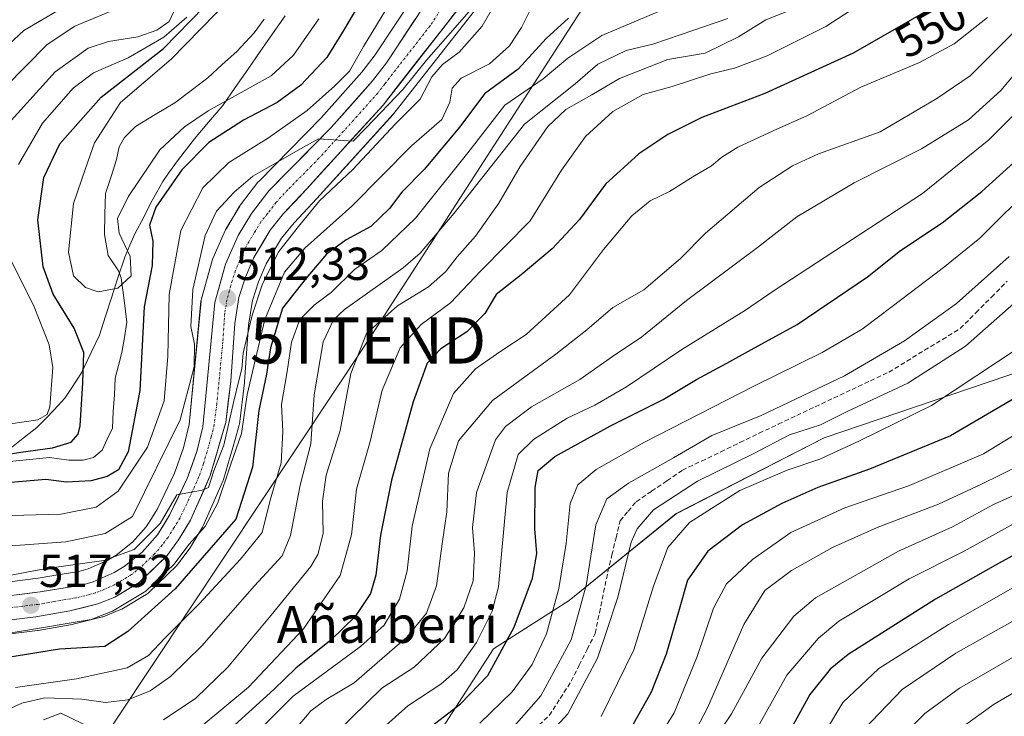
# Model space of a CAD drawing. Units: metres. Extents: x 589846 to 593268, y 4770665 to 4773024.
# Drawn here: x 592469 to 592682, y 4772732 to 4772883 of the extents above; entities that cross this region are included whole.
import ezdxf
from ezdxf.enums import TextEntityAlignment as Align

# ---------------------------------------------------------------- set-up
doc = ezdxf.new("R2010")
doc.units = ezdxf.units.M
doc.header["$MEASUREMENT"] = 0
doc.linetypes.add('TRAZO_Y_PUNTO', pattern=[1, 0.5, -0.25, 0, -0.25])
doc.linetypes.add('TRAZOSX2', pattern=[1.5, 1, -0.5])
doc.layers.get('0').update_dxf_attribs({"lineweight": 5})
for name, color, linetype, lineweight in [('Arbolado forestal CxS', 92, 'Continuous', 0), ('Carretera de calzada única', 19, 'Continuous', 13), ('Carretera de calzada única Cxs', 19, 'Continuous', 13), ('Carretera de calzada única eje', 19, 'TRAZO_Y_PUNTO', 0), ('Carátula', 7, 'Continuous', 5), ('Corriente artificial lineal', 5, 'TRAZOSX2', 13), ('Corriente natural lineal', 142, 'Continuous', 13), ('Curva de nivel maestra', 36, 'Continuous', 30), ('Curva de nivel normal', 36, 'Continuous', 0), ('Municipio', 9, 'Continuous', 13), ('Municipio CxS', 142, 'Continuous', 0), ('Núcleo urbano CxS', 19, 'Continuous', 0), ('Punto de cota en terreno', 7, 'Continuous', 0), ('Rótulo de curva de nivel directora', 19, 'Continuous', 0), ('Rótulo de punto de cota en terreno', 19, 'Continuous', 0), ('Tendido', 6, 'Continuous', 0), ('Texto cartográfico', 19, 'Continuous', 0), ('Torre de tendido puntual', 7, 'Continuous', 0)]:
    doc.layers.add(name, color=color, linetype=linetype, lineweight=lineweight)
doc.styles.add('Arial', font='txt', dxfattribs={"height": 0.2})

# ---------------------------------------------------------------- blocks, each defined once
blk = doc.blocks.new('*U152')
at = {"layer": 'Arbolado forestal CxS', "color": 92, "linetype": 'Continuous', "lineweight": 0}
blk.add_polyline3d([(592539.0145, 4772565.7859, 589.7761), (592529.2377, 4772612.6415, 587.8869), (592522.4101, 4772671.9007, 591.121), (592549.6451, 4772712.7907, 584.7153), (592571.2911, 4772746.2293, 576.6519), (592587.6383, 4772756.6931, 584.9967), (592610.8281, 4772775.5415, 596.0289), (592642.9691, 4772792.0087, 595.526), (592686.5929, 4772806.7751, 600.4351), (592724.9877, 4772829.0745, 611.8198), (592727.0527, 4772866.8551, 595.2189), (592753.6929, 4772901.9707, 594.3505), (592803.3397, 4772931.0325, 587.3056), (592822.6897, 4772941.5595, 590.6802), (592873.1695, 4772969.0221, 601.9124)], dxfattribs=at)
blk = doc.blocks.new('*U155')
at = {"layer": 'Núcleo urbano CxS', "color": 19, "linetype": 'Continuous', "lineweight": 0}
for points in [[(592457.8676, 4772759.7157, 517.641), (592472.5797, 4772761.5497, 517.3921), (592475.5407, 4772762.0393, 517.2935), (592481.4203, 4772763.0117, 516.8987), (592483.4725, 4772763.5993, 516.7299), (592487.6951, 4772765.4433, 516.4392), (592489.5197, 4772766.533, 516.4635), (592493.0675, 4772769.3549, 516.0453), (592496.0411, 4772772.7137, 515.6379), (592497.1397, 4772774.4999, 515.5933), (592498.442, 4772776.6169, 515.6711), (592502.1371, 4772784.3452, 514.7281), (592504.1021, 4772789.8417, 514.1947), (592505.3245, 4772794.8708, 513.6893), (592507.8939, 4772821.5577, 512.8553), (592507.9257, 4772821.7911, 512.8408), (592507.9893, 4772822.0724, 512.8221), (592510.3093, 4772830.4323, 512.1818), (592510.3811, 4772830.6562, 512.1625), (592510.4617, 4772830.8556, 512.1443), (592513.2317, 4772837.0455, 511.7558), (592513.3843, 4772837.3412, 511.7335), (592516.2667, 4772842.1521, 511.3785), (592516.4605, 4772842.4371, 511.3664), (592520.2305, 4772847.3471, 511.0337), (592520.312, 4772847.4485, 511.0273), (592520.4725, 4772847.6251, 511.0091), (592533.9287, 4772861.2903, 509.8059), (592542.7561, 4772871.2225, 509.4065), (592545.6641, 4772875.0105, 509.1194), (592553.8641, 4772887.4695, 508.6315)], [(592569.2411, 4772887.2895, 515.7767), (592549.7053, 4772862.2545, 517.8328), (592549.6383, 4772862.1717, 517.8386), (592549.5601, 4772862.0823, 517.8413), (592532.9841, 4772843.8451, 518.6135), (592528.0559, 4772838.5905, 519.0077), (592525.3643, 4772835.2471, 519.2241), (592522.0034, 4772829.6737, 519.9788), (592520.3157, 4772825.7727, 520.1156), (592519.0487, 4772821.7331, 520.1977), (592518.2039, 4772816.3918, 520.8969), (592517.3529, 4772804.0833, 524.1582), (592517.3369, 4772803.9185, 524.2021), (592516.2169, 4772794.9485, 523.4701), (592516.1945, 4772794.7991, 523.4646), (592516.1223, 4772794.4877, 523.4223), (592515.2997, 4772791.6397, 523.0564), (592512.7924, 4772782.9577, 522.9202), (592512.7291, 4772782.7641, 522.9093), (592512.6519, 4772782.5725, 522.885), (592508.3619, 4772772.9125, 525.4357), (592508.2025, 4772772.6035, 525.6316), (592505.5967, 4772768.2969, 525.5602), (592505.4395, 4772768.0627, 525.5637), (592502.9395, 4772764.6927, 525.8398), (592502.8283, 4772764.5517, 525.8497), (592502.6227, 4772764.3305, 525.8449), (592496.5827, 4772758.4505, 526.0207), (592496.4185, 4772758.3019, 526.0146), (592496.0236, 4772758.0218, 525.9541), (592490.7269, 4772754.8719, 524.6403), (592490.3255, 4772754.6753, 524.5402), (592486.6555, 4772753.2053, 523.8041), (592486.5661, 4772753.1711, 523.8079), (592486.2631, 4772753.0785, 523.8039), (592480.1831, 4772751.5685, 524.092), (592479.9757, 4772751.5247, 524.1133), (592472.6104, 4772750.2539, 524.4196), (592472.4641, 4772750.2323, 524.4198), (592453.0814, 4772747.8636, 524.0261)]]:
    blk.add_polyline3d(points, dxfattribs=at)
blk = doc.blocks.new('*U186')
at = {"layer": 'Curva de nivel normal', "color": 36, "linetype": 'Continuous', "lineweight": 0}
blk.add_polyline3d([(592690.06, 4772868, 570), (592678.63, 4772856.57, 570), (592664.24, 4772844.9, 570), (592639.37, 4772828.66, 570), (592632.12, 4772823.9, 570), (592625.92, 4772819.65, 570), (592612.07, 4772811.1, 570), (592600.1, 4772803.02, 570), (592593.22, 4772799.05, 570), (592587.25, 4772796.23, 570), (592579.92, 4772791.58, 570), (592576.64, 4772788.38, 570), (592574.26, 4772780.12, 570), (592572.35, 4772759.71, 570), (592571, 4772754.43, 570), (592567.59, 4772747.6, 570), (592563.4, 4772741.68, 570), (592559.89, 4772738.59, 570), (592552.69, 4772733.9, 570), (592544.07, 4772726.2, 570)], dxfattribs=at)
blk = doc.blocks.new('*U187')
at = {"layer": 'Curva de nivel normal', "color": 36, "linetype": 'Continuous', "lineweight": 0}
blk.add_polyline3d([(592683.06, 4772831.29, 585), (592671.63, 4772821.08, 585), (592660.36, 4772812.97, 585), (592647.31, 4772805.43, 585), (592629.28, 4772796.8, 585), (592618.56, 4772792.5, 585), (592610.28, 4772787.66, 585), (592600.5, 4772782.14, 585), (592595.84, 4772778.72, 585), (592593.43, 4772773.1, 585), (592591.38, 4772759.94, 585), (592588.11, 4772748.17, 585), (592581.56, 4772736.03, 585), (592573.68, 4772727.12, 585)], dxfattribs=at)
blk = doc.blocks.new('*U195')
at = {"layer": 'Curva de nivel normal', "color": 36, "linetype": 'Continuous', "lineweight": 0}
blk.add_polyline3d([(592687.14, 4772823.84, 590), (592673.56, 4772811.84, 590), (592661.07, 4772803.85, 590), (592647.94, 4772797.69, 590), (592642.17, 4772794.79, 590), (592635.4, 4772792.59, 590), (592627.67, 4772788.55, 590), (592615.48, 4772782.55, 590), (592605.97, 4772776.4, 590), (592602.38, 4772772.23, 590), (592601.14, 4772769.34, 590), (592598.21, 4772757.42, 590), (592595.68, 4772749.77, 590), (592593.81, 4772744.25, 590), (592587.4, 4772732.16, 590), (592577.34, 4772721.24, 590)], dxfattribs=at)
blk = doc.blocks.new('*U197')
at = {"layer": 'Curva de nivel normal', "color": 36, "linetype": 'Continuous', "lineweight": 0}
blk.add_polyline3d([(592678.33, 4772883.07, 555), (592671.07, 4772877.37, 555), (592663.57, 4772873.33, 555), (592650.86, 4772867.96, 555), (592639.33, 4772861.8, 555), (592631.89, 4772858.49, 555), (592624.24, 4772854.94, 555), (592620.76, 4772852.83, 555), (592618.55, 4772850.9, 555), (592614.5, 4772848.57, 555), (592609.39, 4772845.35, 555), (592605.21, 4772843.37, 555), (592601.25, 4772840.07, 555), (592595.11, 4772832.76, 555), (592587.75, 4772822.98, 555), (592578.39, 4772814.34, 555), (592572.65, 4772810.6, 555), (592567.37, 4772806.94, 555), (592562.61, 4772801.58, 555), (592557.5, 4772789.58, 555), (592553.64, 4772772.86, 555), (592552.6, 4772763.13, 555), (592550.94, 4772757.04, 555), (592547.56, 4772751.35, 555), (592542.46, 4772746.77, 555), (592527.83, 4772735.98, 555), (592521.09, 4772729.17, 555)], dxfattribs=at)
blk = doc.blocks.new('*U208')
at = {"layer": 'Curva de nivel normal', "color": 36, "linetype": 'Continuous', "lineweight": 0}
blk.add_polyline3d([(592688.56, 4772847.12, 580), (592676.67, 4772835.26, 580), (592669.06, 4772829.09, 580), (592657.68, 4772820.42, 580), (592651.2, 4772815.54, 580), (592642.48, 4772810.47, 580), (592627.69, 4772803.18, 580), (592603.86, 4772790.93, 580), (592593.53, 4772785.12, 580), (592589.53, 4772781.76, 580), (592587.92, 4772777.72, 580), (592587.03, 4772769.08, 580), (592585.45, 4772759.29, 580), (592582.78, 4772749.49, 580), (592579.64, 4772742.86, 580), (592575.3, 4772736.91, 580), (592568.31, 4772730.11, 580)], dxfattribs=at)
blk = doc.blocks.new('*U218')
at = {"layer": 'Curva de nivel normal', "color": 36, "linetype": 'Continuous', "lineweight": 0}
blk.add_polyline3d([(592528.56, 4772729.13, 560), (592531.66, 4772732.8, 560), (592535, 4772735.24, 560), (592541.1, 4772738.91, 560), (592546.08, 4772743.24, 560), (592552.52, 4772748.76, 560), (592556.74, 4772753.96, 560), (592558.89, 4772759.93, 560), (592560.16, 4772769.01, 560), (592561.15, 4772775.97, 560), (592561.52, 4772784.3, 560), (592563.71, 4772791.33, 560), (592571.06, 4772800.04, 560), (592584.76, 4772810.12, 560), (592591.51, 4772815.35, 560), (592597.12, 4772820.25, 560), (592603.85, 4772824.06, 560), (592611.81, 4772830.85, 560), (592617.19, 4772836.33, 560), (592628.83, 4772846.19, 560), (592636.07, 4772850.91, 560), (592641.74, 4772853.54, 560), (592655.07, 4772858.3, 560), (592667.38, 4772865.49, 560), (592674.54, 4772870.4, 560), (592683.76, 4772879.63, 560)], dxfattribs=at)
blk = doc.blocks.new('*U224')
at = {"layer": 'Curva de nivel normal', "color": 36, "linetype": 'Continuous', "lineweight": 0}
blk.add_polyline3d([(592654.22, 4772888.26, 545), (592643.32, 4772881.12, 545), (592630.55, 4772874.73, 545), (592623.49, 4772872.12, 545), (592618.4, 4772870.84, 545), (592609.98, 4772868.11, 545), (592603.68, 4772866.35, 545), (592597.15, 4772862.67, 545), (592591.23, 4772857.31, 545), (592586.03, 4772850, 545), (592579.22, 4772838.97, 545), (592568.54, 4772828.18, 545), (592561.96, 4772821.22, 545), (592555.63, 4772816.5, 545), (592551.02, 4772811.46, 545), (592547.17, 4772802.29, 545), (592544.57, 4772791.19, 545), (592541.62, 4772780.84, 545), (592540.47, 4772770.96, 545), (592538.05, 4772762.17, 545), (592530.13, 4772750.58, 545), (592518.21, 4772737.91, 545), (592507.9, 4772729.41, 545)], dxfattribs=at)
blk = doc.blocks.new('*U230')
at = {"layer": 'Curva de nivel normal', "color": 36, "linetype": 'Continuous', "lineweight": 0}
blk.add_polyline3d([(592687.68, 4772874.9, 565), (592681.19, 4772867.23, 565), (592674.23, 4772860.9, 565), (592664.03, 4772854.63, 565), (592649.47, 4772847.23, 565), (592637.02, 4772839.9, 565), (592628.47, 4772833.22, 565), (592613.07, 4772821.72, 565), (592603.4, 4772813.83, 565), (592597.07, 4772809.62, 565), (592590.02, 4772804.58, 565), (592579.54, 4772798.68, 565), (592573.86, 4772794.4, 565), (592571.69, 4772791.52, 565), (592567.62, 4772780.12, 565), (592566.73, 4772772.57, 565), (592567.14, 4772766.95, 565), (592566.9, 4772761, 565), (592564.83, 4772755.16, 565), (592560.65, 4772748.47, 565), (592554.08, 4772742.24, 565), (592547.07, 4772737.72, 565), (592533.85, 4772724.82, 565)], dxfattribs=at)
blk = doc.blocks.new('*U238')
at = {"layer": 'Curva de nivel maestra', "color": 36, "linetype": 'Continuous', "lineweight": 30}
blk.add_polyline3d([(592667.99, 4772886.11, 550), (592649.22, 4772875.37, 550), (592630.07, 4772866.6, 550), (592616.4, 4772861.36, 550), (592609.07, 4772857.71, 550), (592602.74, 4772853.52, 550), (592595.56, 4772846.94, 550), (592589.9, 4772839.28, 550), (592584.01, 4772832.9, 550), (592577.26, 4772827.28, 550), (592571.87, 4772823.04, 550), (592569.42, 4772818.93, 550), (592565.53, 4772814.91, 550), (592559.88, 4772811.26, 550), (592556.88, 4772808.13, 550), (592553.85, 4772799.81, 550), (592549.18, 4772782.8, 550), (592546.79, 4772770.91, 550), (592545.78, 4772762.24, 550), (592544.62, 4772758.24, 550), (592541.33, 4772753.22, 550), (592536.13, 4772748.2, 550), (592528.46, 4772742.06, 550), (592523.64, 4772737.46, 550), (592514.38, 4772728.95, 550)], dxfattribs=at)
blk = doc.blocks.new('*U245')
at = {"layer": 'Curva de nivel maestra', "color": 36, "linetype": 'Continuous', "lineweight": 30}
blk.add_polyline3d([(592549.4, 4772723, 575), (592564.1, 4772734.32, 575), (592570.07, 4772740.49, 575), (592575.76, 4772750.91, 575), (592579.7, 4772761.58, 575), (592580.64, 4772766.91, 575), (592580.26, 4772772.24, 575), (592580.3, 4772781.24, 575), (592580.97, 4772784.91, 575), (592584.57, 4772787.93, 575), (592596.62, 4772794.57, 575), (592608.07, 4772800.26, 575), (592615.3, 4772804.62, 575), (592621.86, 4772808.12, 575), (592627.21, 4772811.13, 575), (592637.1, 4772816.5, 575), (592652.3, 4772826.83, 575), (592659.51, 4772832.56, 575), (592668.51, 4772838.55, 575), (592677.09, 4772845.39, 575), (592686.37, 4772853.75, 575)], dxfattribs=at)
blk = doc.blocks.new('5PATER')
at = {"layer": 'Carátula', "linetype": 'Continuous', "lineweight": 5}
h = blk.add_hatch(color=250, dxfattribs=at)
edge = h.paths.add_edge_path()
edge.add_ellipse((0, 0.01), major_axis=(-1.33, -1.34), ratio=0.999422, start_angle=0, end_angle=360)
blk = doc.blocks.new('5TTEND')
blk.add_text('5TTEND', height=10).set_placement((0, 0), align=Align.MIDDLE_CENTER)

msp = doc.modelspace()

# ---------------------------------------------------------------- linework, layer by layer
at = {"layer": 'Arbolado forestal CxS', "color": 92, "linetype": 'Continuous', "lineweight": 0}
for points in [[(592822.69, 4772941.56, 590.68), (592803.34, 4772931.03, 587.31), (592753.69, 4772901.97, 594.35), (592727.05, 4772866.86, 595.22), (592724.99, 4772829.07, 611.82), (592686.59, 4772806.78, 600.44), (592642.97, 4772792.01, 595.53), (592610.83, 4772775.54, 596.03), (592587.64, 4772756.69, 585), (592571.29, 4772746.23, 576.65), (592549.65, 4772712.79, 584.72), (592522.41, 4772671.9, 591.12), (592529.24, 4772612.64, 587.89), (592539.01, 4772565.79, 589.78), (592544.23, 4772524.57, 570.89), (592541.09, 4772483, 577.14)], [(592822.69, 4772941.56, 590.68), (592803.34, 4772931.03, 587.31), (592753.69, 4772901.97, 594.35), (592727.05, 4772866.86, 595.22), (592724.99, 4772829.07, 611.82), (592686.59, 4772806.78, 600.44), (592642.97, 4772792.01, 595.53), (592610.83, 4772775.54, 596.03), (592587.64, 4772756.69, 585), (592571.29, 4772746.23, 576.65), (592549.65, 4772712.79, 584.72), (592522.41, 4772671.9, 591.12), (592529.24, 4772612.64, 587.89), (592539.01, 4772565.79, 589.78), (592544.23, 4772524.57, 570.89), (592541.09, 4772483, 577.14)], [(592453.08, 4772747.86, 524.03), (592472.46, 4772750.23, 524.42), (592472.61, 4772750.25, 524.42), (592479.98, 4772751.52, 524.11), (592480.18, 4772751.57, 524.09), (592486.26, 4772753.08, 523.8), (592486.57, 4772753.17, 523.81), (592486.66, 4772753.21, 523.8), (592490.33, 4772754.68, 524.54), (592490.73, 4772754.87, 524.64), (592496.02, 4772758.02, 525.95), (592496.42, 4772758.3, 526.01), (592496.58, 4772758.45, 526.02), (592502.62, 4772764.33, 525.84), (592502.83, 4772764.55, 525.85), (592502.94, 4772764.69, 525.84), (592505.44, 4772768.06, 525.56), (592505.6, 4772768.3, 525.56), (592508.2, 4772772.6, 525.63), (592508.36, 4772772.91, 525.44), (592512.65, 4772782.57, 522.89), (592512.73, 4772782.76, 522.91), (592512.79, 4772782.96, 522.92), (592515.3, 4772791.64, 523.06), (592516.12, 4772794.49, 523.42), (592516.19, 4772794.8, 523.46), (592516.22, 4772794.95, 523.47), (592517.34, 4772803.92, 524.2), (592517.35, 4772804.08, 524.16), (592518.2, 4772816.39, 520.9), (592519.05, 4772821.73, 520.2), (592520.32, 4772825.77, 520.12), (592522, 4772829.67, 519.98), (592525.36, 4772835.25, 519.22), (592528.06, 4772838.59, 519.01), (592532.98, 4772843.85, 518.61), (592549.56, 4772862.08, 517.84), (592549.64, 4772862.17, 517.84), (592549.71, 4772862.25, 517.83), (592569.24, 4772887.29, 515.78)], [(592569.24, 4772887.29, 515.78), (592549.71, 4772862.25, 517.83), (592549.64, 4772862.17, 517.84), (592549.56, 4772862.08, 517.84), (592532.98, 4772843.85, 518.61), (592528.06, 4772838.59, 519.01), (592525.36, 4772835.25, 519.22), (592522, 4772829.67, 519.98), (592520.32, 4772825.77, 520.12), (592519.05, 4772821.73, 520.2), (592518.2, 4772816.39, 520.9), (592517.35, 4772804.08, 524.16), (592517.34, 4772803.92, 524.2), (592516.22, 4772794.95, 523.47), (592516.19, 4772794.8, 523.46), (592516.12, 4772794.49, 523.42), (592515.3, 4772791.64, 523.06), (592512.79, 4772782.96, 522.92), (592512.73, 4772782.76, 522.91), (592512.65, 4772782.57, 522.89), (592508.36, 4772772.91, 525.44), (592508.2, 4772772.6, 525.63), (592505.6, 4772768.3, 525.56), (592505.44, 4772768.06, 525.56), (592502.94, 4772764.69, 525.84), (592502.83, 4772764.55, 525.85), (592502.62, 4772764.33, 525.84), (592496.58, 4772758.45, 526.02), (592496.42, 4772758.3, 526.01), (592496.02, 4772758.02, 525.95), (592490.73, 4772754.87, 524.64), (592490.33, 4772754.68, 524.54), (592486.66, 4772753.21, 523.8), (592486.57, 4772753.17, 523.81), (592486.26, 4772753.08, 523.8), (592480.18, 4772751.57, 524.09), (592479.98, 4772751.52, 524.11), (592472.61, 4772750.25, 524.42), (592472.46, 4772750.23, 524.42), (592453.08, 4772747.86, 524.03)], [(592553.86, 4772887.47, 508.63), (592545.66, 4772875.01, 509.12), (592542.76, 4772871.22, 509.41), (592533.93, 4772861.29, 509.81), (592520.47, 4772847.63, 511.01), (592520.31, 4772847.45, 511.03), (592520.23, 4772847.35, 511.03), (592516.46, 4772842.44, 511.37), (592516.27, 4772842.15, 511.38), (592513.38, 4772837.34, 511.73), (592513.23, 4772837.05, 511.76), (592510.46, 4772830.86, 512.14), (592510.38, 4772830.66, 512.16), (592510.31, 4772830.43, 512.18), (592507.99, 4772822.07, 512.82), (592507.93, 4772821.79, 512.84), (592507.89, 4772821.56, 512.86), (592505.32, 4772794.87, 513.69), (592504.1, 4772789.84, 514.19), (592502.14, 4772784.35, 514.73), (592498.44, 4772776.62, 515.67), (592497.14, 4772774.5, 515.59), (592496.04, 4772772.71, 515.64), (592493.07, 4772769.35, 516.05), (592489.52, 4772766.53, 516.46), (592487.7, 4772765.44, 516.44), (592483.47, 4772763.6, 516.73), (592481.42, 4772763.01, 516.9), (592475.54, 4772762.04, 517.29), (592472.58, 4772761.55, 517.39), (592457.87, 4772759.72, 517.64)], [(592553.86, 4772887.47, 508.63), (592545.66, 4772875.01, 509.12), (592542.76, 4772871.22, 509.41), (592533.93, 4772861.29, 509.81), (592520.47, 4772847.63, 511.01), (592520.31, 4772847.45, 511.03), (592520.23, 4772847.35, 511.03), (592516.46, 4772842.44, 511.37), (592516.27, 4772842.15, 511.38), (592513.38, 4772837.34, 511.73), (592513.23, 4772837.05, 511.76), (592510.46, 4772830.86, 512.14), (592510.38, 4772830.66, 512.16), (592510.31, 4772830.43, 512.18), (592507.99, 4772822.07, 512.82), (592507.93, 4772821.79, 512.84), (592507.89, 4772821.56, 512.86), (592505.32, 4772794.87, 513.69), (592504.1, 4772789.84, 514.19), (592502.14, 4772784.35, 514.73), (592498.44, 4772776.62, 515.67), (592497.14, 4772774.5, 515.59), (592496.04, 4772772.71, 515.64), (592493.07, 4772769.35, 516.05), (592489.52, 4772766.53, 516.46), (592487.7, 4772765.44, 516.44), (592483.47, 4772763.6, 516.73), (592481.42, 4772763.01, 516.9), (592475.54, 4772762.04, 517.29), (592472.58, 4772761.55, 517.39), (592457.87, 4772759.72, 517.64)], [(592686.59, 4772806.78, 600.44), (592642.97, 4772792.01, 595.53), (592610.83, 4772775.54, 596.03), (592587.64, 4772756.69, 585), (592571.29, 4772746.23, 576.65), (592549.65, 4772712.79, 584.72)]]:
    msp.add_polyline3d(points, dxfattribs=at)
at = {"layer": 'Carretera de calzada única', "color": 19, "linetype": 'Continuous', "lineweight": 13}
for points in [[(592448.37, 4772750.31), (592472.1, 4772753.21), (592479.46, 4772754.48), (592485.54, 4772755.99), (592489.21, 4772757.46), (592494.49, 4772760.6), (592500.53, 4772766.48), (592503.03, 4772769.85), (592505.62, 4772774.13), (592509.91, 4772783.79), (592513.24, 4772795.32), (592514.36, 4772804.29), (592515.22, 4772816.73), (592516.12, 4772822.42), (592517.5, 4772826.82), (592519.33, 4772831.05), (592522.9, 4772836.97), (592525.79, 4772840.56), (592530.78, 4772845.88), (592547.34, 4772864.1), (592566.95, 4772889.23)], [(592556.37, 4772885.82), (592548.11, 4772873.27), (592545.07, 4772869.31), (592536.12, 4772859.24), (592522.61, 4772845.52), (592518.84, 4772840.61), (592515.97, 4772835.82), (592513.2, 4772829.63), (592510.88, 4772821.27), (592508.29, 4772794.37), (592506.98, 4772788.98), (592504.91, 4772783.19), (592501.08, 4772775.18), (592498.46, 4772770.92), (592495.14, 4772767.17), (592491.23, 4772764.06), (592489.07, 4772762.77), (592484.49, 4772760.77), (592482.08, 4772760.08), (592473.01, 4772758.58), (592458.17, 4772756.73)]]:
    msp.add_lwpolyline(points, dxfattribs=at)
at = {"layer": 'Carretera de calzada única Cxs', "color": 19, "linetype": 'Continuous', "lineweight": 13}
for points in [[(592564.15, 4772885.64, 509.07), (592561.35, 4772882.05, 509.01), (592558.55, 4772878.46, 509.45), (592555.74, 4772874.87, 509.62), (592552.94, 4772871.28, 510.03), (592550.14, 4772867.69, 509.76), (592547.34, 4772864.1, 510.01), (592544.03, 4772860.46, 510.54), (592540.72, 4772856.81, 510.58), (592537.4, 4772853.17, 510.76), (592534.09, 4772849.52, 511.49), (592530.78, 4772845.88, 511.01), (592528.29, 4772843.22, 511.23), (592525.79, 4772840.56, 510.97), (592522.9, 4772836.97, 511.71), (592521.12, 4772834.01, 511.28), (592519.33, 4772831.05, 511.99), (592517.5, 4772826.82, 512.31), (592516.12, 4772822.42, 512.13), (592515.67, 4772819.58, 512.41), (592515.22, 4772816.73, 512.74), (592514.93, 4772812.58, 513.26), (592514.65, 4772808.44, 513.85), (592514.36, 4772804.29, 514.26), (592513.8, 4772799.81, 515.43), (592513.24, 4772795.32, 515.71), (592512.13, 4772791.48, 515.13), (592511.02, 4772787.63, 514.82), (592509.91, 4772783.79, 515.76), (592508.48, 4772780.57, 516.41), (592507.05, 4772777.35, 516.03), (592505.62, 4772774.13, 516.03), (592504.33, 4772771.99, 517.02), (592503.03, 4772769.85, 517.27), (592500.53, 4772766.48, 517.06), (592497.51, 4772763.54, 516.91), (592494.49, 4772760.6, 517.42), (592491.85, 4772759.03, 516.82), (592489.21, 4772757.46, 517.48), (592485.54, 4772755.99, 517.49), (592482.5, 4772755.24, 517.55), (592479.46, 4772754.48, 517.55), (592475.78, 4772753.85, 517.51), (592472.1, 4772753.21, 517.85), (592467.35, 4772752.63, 518.35)], [(592468.06, 4772757.96, 517.37), (592473.01, 4772758.58, 517.18), (592477.55, 4772759.33, 516.84), (592482.08, 4772760.08, 516.49), (592484.49, 4772760.77, 516.28), (592489.07, 4772762.77, 515.99), (592491.23, 4772764.06, 515.74), (592495.14, 4772767.17, 515.29), (592496.8, 4772769.05, 515.35), (592498.46, 4772770.92, 514.97), (592499.77, 4772773.05, 514.83), (592501.08, 4772775.18, 514.96), (592503, 4772779.19, 514.55), (592504.91, 4772783.19, 514.1), (592505.95, 4772786.09, 513.91), (592506.98, 4772788.98, 513.64), (592507.64, 4772791.68, 513.07), (592508.29, 4772794.37, 512.72), (592508.72, 4772798.85, 512.22), (592509.15, 4772803.34, 512.08), (592509.59, 4772807.82, 512.14), (592510.02, 4772812.3, 512.18), (592510.45, 4772816.79, 512.31), (592510.88, 4772821.27, 512.28), (592512.04, 4772825.45, 512.28), (592513.2, 4772829.63, 511.93), (592514.59, 4772832.73, 511.67), (592515.97, 4772835.82, 511.49), (592517.41, 4772838.22, 511.35), (592518.84, 4772840.61, 511.13), (592520.73, 4772843.07, 511.01), (592522.61, 4772845.52, 510.81), (592525.99, 4772848.95, 510.35), (592529.37, 4772852.38, 509.75), (592532.74, 4772855.81, 509.27), (592536.12, 4772859.24, 509.19), (592539.1, 4772862.6, 508.81), (592542.09, 4772865.95, 508.47), (592545.07, 4772869.31, 508.51), (592548.11, 4772873.27, 508.91), (592550.18, 4772876.41, 508.55), (592552.24, 4772879.55, 508.53), (592554.31, 4772882.68, 508.2)]]:
    msp.add_polyline3d(points, dxfattribs=at)
at = {"layer": 'Carretera de calzada única eje', "color": 19, "linetype": 'TRAZO_Y_PUNTO', "lineweight": 0}
msp.add_lwpolyline([(592561.66, 4772887.52), (592557.53, 4772881.25), (592547.72, 4772868.68), (592546.2, 4772866.7), (592541.73, 4772861.67), (592533.45, 4772852.56), (592526.7, 4772845.7), (592524.2, 4772843.04), (592522.31, 4772840.58), (592520.87, 4772838.79), (592519.43, 4772836.39), (592517.65, 4772833.43), (592516.26, 4772830.34), (592515.35, 4772828.22), (592514.66, 4772826.02), (592513.5, 4772821.84), (592513.05, 4772819), (592512.62, 4772812.78), (592511.32, 4772799.33), (592510.76, 4772794.84), (592510.11, 4772792.15), (592508.45, 4772786.38), (592507.41, 4772783.49), (592505.26, 4772778.66), (592503.35, 4772774.65), (592502.06, 4772772.51), (592500.74, 4772770.38), (592499.49, 4772768.7), (592497.83, 4772766.82), (592494.81, 4772763.88), (592492.86, 4772762.33), (592491.78, 4772761.68), (592489.14, 4772760.11), (592486.85, 4772759.11), (592485.01, 4772758.38), (592483.81, 4772758.03), (592480.77, 4772757.28), (592476.23, 4772756.53), (592472.56, 4772755.89), (592465.13, 4772754.97)], dxfattribs=at)
at = {"layer": 'Corriente artificial lineal', "color": 5, "linetype": 'TRAZOSX2', "lineweight": 13}
msp.add_polyline3d([(592580.07, 4772728.73, 586.46), (592583.36, 4772731.82, 587.25), (592585.74, 4772735.52, 587.14), (592588.12, 4772739.23, 587.62), (592589.85, 4772742.69, 587.38), (592591.58, 4772746.14, 587.49), (592593.31, 4772749.6, 588.04), (592594.23, 4772754.05, 587.66), (592595.14, 4772758.49, 586.87), (592596.06, 4772762.94, 587.68), (592596.94, 4772766.62, 588.07), (592597.83, 4772770.31, 588.23), (592598.71, 4772774, 588.03), (592600.45, 4772776.06, 587.75), (592602.2, 4772778.12, 587.43), (592605.53, 4772780.4, 587.72), (592608.87, 4772782.67, 587.44), (592612.2, 4772784.95, 587), (592616.36, 4772786.95, 587.41), (592620.52, 4772788.95, 586.93), (592624.68, 4772790.95, 586.7), (592628.84, 4772792.95, 587.09), (592633, 4772794.95, 587.31), (592636.99, 4772796.83, 587.28), (592640.99, 4772798.71, 586.98), (592644.98, 4772800.59, 586.92), (592648.98, 4772802.46, 586.78), (592652.97, 4772804.34, 586.8), (592656.97, 4772806.22, 587.04), (592660.83, 4772808.58, 586.85), (592664.69, 4772810.94, 586.97), (592668.56, 4772813.3, 587.42), (592672.42, 4772815.66, 587.51), (592675.81, 4772819.08, 587.18), (592679.21, 4772822.49, 587.11), (592682.6, 4772825.9, 586.89)], dxfattribs=at)
at = {"layer": 'Corriente natural lineal', "color": 142, "linetype": 'Continuous', "lineweight": 13}
msp.add_polyline3d([(592466.39, 4772786.88, 499.43), (592470.73, 4772787.29, 498.83), (592475.06, 4772787.71, 499.11), (592479.23, 4772787.11, 498.91), (592482.34, 4772787.15, 498.4), (592484.63, 4772787.74, 497.89), (592486.48, 4772789.28, 497.28), (592487.58, 4772791.66, 497.34), (592488.68, 4772794.04, 497.42), (592488.89, 4772797.65, 497.05), (592489.11, 4772801.26, 496.98), (592489.32, 4772804.87, 496.87), (592490.03, 4772807.67, 496.62), (592490.75, 4772810.46, 496.55), (592491.3, 4772813.74, 496.6), (592491.85, 4772817.02, 496.54), (592491.23, 4772821.83, 496.69), (592490.61, 4772826.63, 494.47), (592490.03, 4772828.17, 493.4), (592487.79, 4772831.46, 493.36), (592486.98, 4772836.02, 493.12), (592487.08, 4772840.47, 492.79), (592487.18, 4772844.91, 492.09), (592488.4, 4772848.61, 491.71), (592489.61, 4772852.3, 491.91), (592490.15, 4772855.06, 491.95), (592491.28, 4772857.03, 491.43), (592493.71, 4772859.46, 491.42), (592497.97, 4772862.02, 491.6), (592502.22, 4772864.57, 491.56), (592505.78, 4772867.28, 491.53), (592509.35, 4772869.99, 491.22), (592512.51, 4772872.85, 490.83), (592515.67, 4772875.72, 490.66), (592517.55, 4772877.73, 490.49), (592519.44, 4772879.74, 490.74), (592521.61, 4772882.68, 490.44)], dxfattribs=at)
at = {"layer": 'Curva de nivel maestra', "color": 36, "linetype": 'Continuous', "lineweight": 30}
for points in [[(592544.62, 4772890.23, 500), (592538.8, 4772880.23, 500), (592535.16, 4772874.37, 500), (592529.56, 4772868.42, 500), (592524.4, 4772864.66, 500), (592517.07, 4772860.84, 500), (592509.57, 4772855.96, 500), (592503.74, 4772850.03, 500), (592498.12, 4772841.93, 500), (592496.71, 4772838.07, 500), (592497.43, 4772834.56, 500), (592497.28, 4772829.33, 500), (592495.61, 4772820.34, 500), (592494.65, 4772802.24, 500), (592492.12, 4772788.91, 500), (592490.03, 4772785.01, 500), (592487.58, 4772783.57, 500), (592484.12, 4772782.63, 500), (592478.77, 4772782.37, 500), (592474.26, 4772782.92, 500), (592464.07, 4772782.08, 500)], [(592453.49, 4772786.44, 500), (592468.86, 4772788.87, 500), (592475.73, 4772789.8, 500), (592479.73, 4772791.03, 500), (592481.27, 4772792.74, 500), (592481.71, 4772794.58, 500), (592482.28, 4772803.88, 500), (592482.51, 4772810.47, 500), (592480.42, 4772815.74, 500), (592475.86, 4772823.11, 500), (592473.66, 4772829.01, 500), (592472.52, 4772839.24, 500), (592473.86, 4772848.37, 500), (592477.33, 4772855.72, 500), (592486.28, 4772865.83, 500), (592499.78, 4772876.38, 500), (592508.61, 4772885.4, 500)], [(592587.53, 4772882.95, 525), (592582.72, 4772878.5, 525), (592576.63, 4772871.84, 525), (592569.32, 4772866.49, 525), (592564, 4772859.38, 525), (592556.22, 4772850.13, 525), (592551.44, 4772845.18, 525), (592548.74, 4772841.69, 525), (592544.73, 4772837.79, 525), (592539.38, 4772834.9, 525), (592535.06, 4772831.78, 525), (592530.7, 4772826.57, 525), (592525.54, 4772820.1, 525), (592522.97, 4772811.5, 525), (592522.09, 4772805.76, 525), (592520.39, 4772797.91, 525), (592519.08, 4772785.64, 525), (592515.47, 4772774.34, 525), (592510.12, 4772768.24, 525), (592502.3, 4772759.24, 525), (592492.05, 4772749.99, 525), (592487.07, 4772746.76, 525), (592477.2, 4772746.17, 525), (592460.64, 4772743.5, 525)], [(592823.27, 4772862.49, 625), (592812.7, 4772862.56, 625), (592801.49, 4772861.49, 625), (592790.77, 4772858.74, 625), (592778.62, 4772853.31, 625), (592772.25, 4772848.99, 625), (592768.86, 4772845.61, 625), (592763.96, 4772841.28, 625), (592755.03, 4772831.22, 625), (592747.64, 4772821.57, 625), (592741.03, 4772813.24, 625), (592731.06, 4772799.6, 625), (592720.53, 4772787.58, 625), (592713.52, 4772781.51, 625), (592708.76, 4772778.6, 625), (592690.17, 4772769.95, 625), (592680.08, 4772764.37, 625), (592667.06, 4772757, 625), (592648.17, 4772745.02, 625), (592644.2, 4772741.81, 625), (592639.82, 4772736.34, 625), (592634.56, 4772726.78, 625)], [(592686.38, 4772801.8, 600), (592670.31, 4772792.42, 600), (592652.74, 4772785.2, 600), (592641.57, 4772781.23, 600), (592633.75, 4772777.72, 600), (592625.24, 4772773.15, 600), (592617.69, 4772767.39, 600), (592613.35, 4772761.16, 600), (592611.53, 4772754.76, 600), (592608.7, 4772745.1, 600), (592605.43, 4772736.84, 600), (592601.16, 4772729.24, 600)]]:
    msp.add_polyline3d(points, dxfattribs=at)
at = {"layer": 'Curva de nivel normal', "color": 36, "linetype": 'Continuous', "lineweight": 0}
for points in [[(592572.65, 4772887.88, 515), (592568.8, 4772881.17, 515), (592563.87, 4772875.55, 515), (592560.25, 4772872.9, 515), (592557.94, 4772870.23, 515), (592555.4, 4772865.34, 515), (592550.04, 4772860.01, 515), (592540.77, 4772850.1, 515), (592533.58, 4772843.35, 515), (592529, 4772837.75, 515), (592524.76, 4772832.34, 515), (592521.2, 4772825.32, 515), (592518.95, 4772818.59, 515), (592517.05, 4772810.32, 515), (592516.76, 4772806.9, 515), (592516.13, 4772804.66, 515), (592514.95, 4772799.62, 515), (592512.83, 4772790.41, 515), (592510.69, 4772784.85, 515), (592509.52, 4772781.21, 515), (592508.15, 4772780.6, 515), (592502.68, 4772779.6, 515), (592499.03, 4772773.43, 515), (592493.4, 4772767.76, 515), (592486.83, 4772765.4, 515), (592473.99, 4772763.59, 515), (592465.93, 4772762.1, 515)], [(592460.11, 4772871.57, 520), (592469.48, 4772880.24, 520), (592479.98, 4772886.42, 520)], [(592548.73, 4772886.01, 505), (592543.1, 4772876.79, 505), (592540.1, 4772871.44, 505), (592536.88, 4772868.23, 505), (592530.93, 4772862.9, 505), (592522.5, 4772857, 505), (592513.89, 4772851.64, 505), (592508.3, 4772846.16, 505), (592503.52, 4772836.87, 505), (592500.96, 4772823.03, 505), (592500.73, 4772809.67, 505), (592499.94, 4772799.99, 505), (592496.32, 4772789.98, 505), (592489.95, 4772780.45, 505), (592485.18, 4772776.94, 505), (592477.51, 4772775.42, 505), (592464.07, 4772775.09, 505)], [(592466.75, 4772860.74, 510), (592476.3, 4772871.27, 510), (592483.42, 4772876.39, 510), (592487.88, 4772877.83, 510), (592494.21, 4772878.86, 510), (592498.29, 4772880.31, 510), (592500.96, 4772882.23, 510), (592502.56, 4772885.58, 510)], [(592533.4, 4772882.81, 495), (592527.9, 4772874.87, 495), (592523.07, 4772870.42, 495), (592509.46, 4772862.81, 495), (592504.28, 4772859.38, 495), (592498.98, 4772854.38, 495), (592492.08, 4772844.23, 495), (592489.8, 4772839.53, 495), (592490.16, 4772836.32, 495), (592492.55, 4772831.25, 495), (592492.77, 4772827.09, 495), (592489.85, 4772824.38, 495), (592485.59, 4772823.63, 495), (592482.87, 4772824.52, 495), (592480.24, 4772827.09, 495), (592479.21, 4772832.24, 495), (592480.28, 4772842.73, 495), (592482.88, 4772850.36, 495), (592484.83, 4772855.9, 495), (592490.44, 4772864.62, 495), (592501.45, 4772874.05, 495), (592514.22, 4772887.15, 495)], [(592579.19, 4772884.65, 520), (592577.32, 4772880.92, 520), (592574.74, 4772876.91, 520), (592570.39, 4772873.05, 520), (592564.25, 4772869.92, 520), (592562.29, 4772867.75, 520), (592561.84, 4772864.75, 520), (592560.06, 4772860.99, 520), (592553.49, 4772855.25, 520), (592540.58, 4772842.21, 520), (592530.41, 4772833.11, 520), (592526.01, 4772827.89, 520), (592521.7, 4772817.65, 520), (592517.88, 4772801.34, 520), (592516.68, 4772792.91, 520), (592514.34, 4772786.24, 520), (592511.52, 4772777.87, 520), (592508.78, 4772772.74, 520), (592505.27, 4772768.87, 520), (592502.05, 4772764.58, 520), (592495.94, 4772758.71, 520), (592488.7, 4772754.38, 520), (592484.06, 4772752.63, 520), (592468.99, 4772750.05, 520), (592459.59, 4772748.62, 520)], [(592566.03, 4772884.33, 510), (592556.74, 4772873.81, 510), (592551.68, 4772867.54, 510), (592543.67, 4772859.12, 510), (592540.89, 4772856.23, 510), (592533.38, 4772856.77, 510), (592529.48, 4772854.57, 510), (592523.69, 4772851.31, 510), (592519.14, 4772848.67, 510), (592515.05, 4772845.22, 510), (592511.28, 4772841.13, 510), (592508.78, 4772835.85, 510), (592506.11, 4772824.12, 510), (592505.66, 4772816.08, 510), (592506.45, 4772812.28, 510), (592506.41, 4772807.35, 510), (592503.39, 4772795.87, 510), (592493.07, 4772774.96, 510), (592487.14, 4772771.23, 510), (592478.59, 4772769.43, 510), (592460.77, 4772768.12, 510)], [(592465.38, 4772867.9, 515), (592474.58, 4772877.21, 515), (592480.57, 4772881.21, 515), (592489.44, 4772884.89, 515)], [(592607.74, 4772884.62, 530), (592594.74, 4772879.15, 530), (592587.4, 4772874.27, 530), (592582.06, 4772869.79, 530), (592573.7, 4772864.08, 530), (592565.73, 4772853.74, 530), (592554.4, 4772839.58, 530), (592547.05, 4772832.54, 530), (592541.13, 4772828.45, 530), (592536.2, 4772823.57, 530), (592532.45, 4772820.74, 530), (592529.33, 4772817.59, 530), (592527.5, 4772812.7, 530), (592526.56, 4772806.36, 530), (592525.36, 4772799.2, 530), (592525.64, 4772793.34, 530), (592525.29, 4772786.58, 530), (592522.87, 4772778.46, 530), (592521.13, 4772771.46, 530), (592516.42, 4772765.65, 530), (592507.46, 4772756, 530), (592500.07, 4772748.55, 530), (592496.53, 4772744.84, 530), (592491.9, 4772742.14, 530), (592480.88, 4772739.76, 530), (592467.66, 4772737.9, 530)], [(592499.74, 4772730.86, 540), (592506.74, 4772735.59, 540), (592513.74, 4772742.26, 540), (592523.07, 4772753.54, 540), (592531.69, 4772764.06, 540), (592533.21, 4772766.67, 540), (592534.36, 4772771.24, 540), (592534.19, 4772778.24, 540), (592534.99, 4772783.91, 540), (592538.04, 4772793.58, 540), (592540.38, 4772805.9, 540), (592543.72, 4772814.57, 540), (592550.46, 4772820.57, 540), (592557.19, 4772824.73, 540), (592560.88, 4772827.92, 540), (592563.4, 4772831.23, 540), (592567.35, 4772835.7, 540), (592572.43, 4772842.82, 540), (592577.06, 4772850.8, 540), (592583.02, 4772859.46, 540), (592586.92, 4772863.14, 540), (592592.58, 4772866.31, 540), (592598.56, 4772869.88, 540), (592609.04, 4772873.95, 540), (592617.18, 4772875.37, 540), (592624.36, 4772878.85, 540), (592630.31, 4772882.57, 540), (592637.22, 4772885.33, 540)], [(592622.04, 4772882.87, 535), (592614.69, 4772880.32, 535), (592605.84, 4772877.28, 535), (592600.03, 4772875.9, 535), (592593.88, 4772872.98, 535), (592588.97, 4772868.66, 535), (592577.96, 4772859.93, 535), (592562.74, 4772840.65, 535), (592555.38, 4772832.02, 535), (592551.67, 4772828.81, 535), (592539.01, 4772819.8, 535), (592536.59, 4772817.55, 535), (592534.35, 4772812.77, 535), (592532.4, 4772801.32, 535), (592531.68, 4772790.68, 535), (592529.37, 4772781.74, 535), (592527.28, 4772770.78, 535), (592525.46, 4772766.37, 535), (592519.49, 4772759.9, 535), (592508.04, 4772746.9, 535), (592501.31, 4772740.26, 535), (592496.9, 4772737.17, 535), (592492.06, 4772735.18, 535), (592487.23, 4772734.62, 535), (592482.07, 4772735.33, 535), (592474.07, 4772735.63, 535), (592469.07, 4772734.49, 535), (592463.4, 4772731.96, 535)], [(592468.32, 4772851.18, 505), (592473.55, 4772860.16, 505), (592480.17, 4772867.76, 505), (592484.6, 4772871.09, 505), (592492.13, 4772874.32, 505), (592499.82, 4772878.77, 505), (592504.79, 4772883.12, 505)], [(592825.98, 4772880.48, 615), (592807.06, 4772880.2, 615), (592791.27, 4772877.59, 615), (592780.42, 4772874.5, 615), (592770.92, 4772868.74, 615), (592760.96, 4772858.81, 615), (592745.24, 4772839.83, 615), (592735.1, 4772827.71, 615), (592725.37, 4772812.78, 615), (592718.28, 4772802.94, 615), (592707.46, 4772792.66, 615), (592690.99, 4772782.62, 615), (592679.46, 4772777.46, 615), (592670.73, 4772772.69, 615), (592659.07, 4772767.38, 615), (592641.07, 4772757.3, 615), (592636.34, 4772753.35, 615), (592629.4, 4772744.2, 615), (592622.86, 4772732.16, 615), (592618.07, 4772725.07, 615)], [(592827.38, 4772870.59, 620), (592813.17, 4772871.56, 620), (592803.61, 4772870.93, 620), (592789.3, 4772867.78, 620), (592780.18, 4772865.03, 620), (592775.7, 4772862.27, 620), (592766.28, 4772853.72, 620), (592754.03, 4772840.24, 620), (592746.06, 4772830.61, 620), (592742.56, 4772825.83, 620), (592736.73, 4772818.48, 620), (592724.96, 4772802.1, 620), (592711.65, 4772787.94, 620), (592698.79, 4772779.5, 620), (592685.39, 4772774.11, 620), (592673.28, 4772767.45, 620), (592661.34, 4772761.45, 620), (592646.13, 4772752.22, 620), (592641.74, 4772748.55, 620), (592634.86, 4772740.51, 620), (592627.6, 4772727.58, 620)], [(592642.6, 4772727.24, 630), (592646.97, 4772734.65, 630), (592654.78, 4772742.02, 630), (592669.9, 4772751.53, 630), (592684.84, 4772760.04, 630), (592693.46, 4772765.26, 630), (592705.83, 4772770.72, 630), (592716.33, 4772776.94, 630), (592728.49, 4772787.26, 630), (592733.4, 4772792.63, 630), (592737.9, 4772797.84, 630), (592743.68, 4772805.9, 630), (592748.9, 4772813.49, 630), (592761.38, 4772828.27, 630), (592770.71, 4772837.49, 630), (592783.02, 4772846.06, 630), (592797.65, 4772851.51, 630), (592815.57, 4772854.07, 630), (592836.52, 4772855.02, 630)], [(592829.52, 4772846.36, 635), (592813.39, 4772845.9, 635), (592798.73, 4772844.07, 635), (592790.39, 4772841.43, 635), (592780.33, 4772835.51, 635), (592770.98, 4772827.84, 635), (592765.12, 4772821.84, 635), (592745.3, 4772798.16, 635), (592733.39, 4772784.92, 635), (592725.15, 4772777.16, 635), (592714.81, 4772769.58, 635), (592696.09, 4772758.63, 635), (592684.34, 4772752.53, 635), (592671.45, 4772745.32, 635), (592659.86, 4772737.42, 635), (592651.6, 4772728.81, 635)], [(592824.68, 4772838.04, 640), (592811.55, 4772837.72, 640), (592799.36, 4772835.44, 640), (592785.55, 4772830.37, 640), (592773.14, 4772821.05, 640), (592762.98, 4772810.34, 640), (592758.25, 4772804.57, 640), (592745.92, 4772790.58, 640), (592719.06, 4772764.86, 640), (592688.69, 4772747.17, 640), (592672.24, 4772737.73, 640), (592664.74, 4772732.27, 640), (592657.24, 4772724.68, 640)], [(592466.61, 4772795, 505), (592472.54, 4772795.86, 505), (592474.56, 4772797.05, 505), (592475.15, 4772798.71, 505), (592475.76, 4772807.24, 505), (592474.99, 4772812.1, 505), (592471.75, 4772820.35, 505), (592466.93, 4772830.1, 505)], [(592826.92, 4772830.21, 645), (592812.5, 4772829.66, 645), (592798.59, 4772827.41, 645), (592790.06, 4772824.54, 645), (592779.39, 4772817.76, 645), (592767.73, 4772806.26, 645), (592753.39, 4772789.86, 645), (592747.06, 4772783.7, 645), (592742.73, 4772780.73, 645), (592737.39, 4772775.86, 645), (592731.49, 4772769.23, 645), (592718.2, 4772757.2, 645), (592697.8, 4772744.91, 645), (592679.74, 4772734.24, 645), (592672.33, 4772728.91, 645)], [(592685.59, 4772811.86, 595), (592666.21, 4772799, 595), (592650.56, 4772791.35, 595), (592642.01, 4772787.34, 595), (592634.9, 4772785, 595), (592624.66, 4772780.56, 595), (592613.73, 4772773.63, 595), (592609.04, 4772768.24, 595), (592605.94, 4772759.85, 595), (592601.72, 4772746.02, 595), (592594.58, 4772731.58, 595)], [(592693.6, 4772798.33, 605), (592677.45, 4772788.49, 605), (592661.4, 4772781.66, 605), (592647.4, 4772776.83, 605), (592635.74, 4772771.49, 605), (592627.4, 4772765.58, 605), (592621.78, 4772760.37, 605), (592618.92, 4772755.08, 605), (592615.44, 4772744.58, 605), (592610.46, 4772732.36, 605), (592605.42, 4772724.36, 605)], [(592615.24, 4772728.92, 610), (592617.63, 4772733.48, 610), (592625.56, 4772751.55, 610), (592630.08, 4772758.91, 610), (592635.86, 4772763.19, 610), (592644.74, 4772768.24, 610), (592654.4, 4772772.54, 610), (592667.73, 4772777.6, 610), (592676.88, 4772781.86, 610), (592685.67, 4772786.22, 610)], [(592473.74, 4772730.89, 540), (592477.49, 4772732.28, 540), (592484.53, 4772728.91, 540)]]:
    msp.add_polyline3d(points, dxfattribs=at)
at = {"layer": 'Municipio', "color": 9, "linetype": 'Continuous', "lineweight": 13}
for points in [[(592526.11, 4772883.43, 490.79), (592523.41, 4772879.55, 490.94), (592520.72, 4772875.67, 490.99), (592518.02, 4772871.79, 492), (592515.33, 4772867.91, 493.48), (592512.63, 4772864.03, 495.34), (592509.54, 4772860.39, 496.65), (592506.45, 4772856.75, 497.3), (592504.75, 4772854.52, 497.94), (592503.05, 4772852.28, 498.38), (592500.87, 4772849.31, 498.47), (592499.64, 4772847.56, 498.54), (592498.34, 4772845.21, 498.8), (592497.05, 4772842.87, 498.85), (592495.41, 4772839.62, 498.65), (592493.62, 4772836.35, 497.1), (592492.49, 4772833.74, 495.26), (592491.36, 4772831.13, 493.74), (592489.87, 4772826.67, 494.34)], [(592526.11, 4772883.43, 490.79), (592523.41, 4772879.55, 490.94), (592520.72, 4772875.67, 490.99), (592518.02, 4772871.79, 492), (592515.33, 4772867.91, 493.48), (592512.63, 4772864.03, 495.34), (592509.54, 4772860.39, 496.65), (592506.45, 4772856.75, 497.3), (592504.75, 4772854.52, 497.94), (592503.05, 4772852.28, 498.38), (592500.87, 4772849.31, 498.47), (592499.64, 4772847.56, 498.54), (592498.34, 4772845.21, 498.8), (592497.05, 4772842.87, 498.85), (592495.41, 4772839.62, 498.65), (592493.62, 4772836.35, 497.1), (592492.49, 4772833.74, 495.26), (592491.36, 4772831.13, 493.74), (592489.87, 4772826.67, 494.34)], [(592489.87, 4772826.67, 494.34), (592488.54, 4772822.52, 495.82), (592487.22, 4772818.36, 496.52), (592485.89, 4772814.21, 497.15), (592484.12, 4772810.46, 498.69), (592481.96, 4772806.08, 500.25), (592479.86, 4772802.74, 501.35), (592478.35, 4772800.57, 502.67), (592476.08, 4772798.01, 504.34), (592474.18, 4772796.1, 504.1), (592472.29, 4772794.18, 503.35), (592468.66, 4772791.29, 501.38), (592465.02, 4772788.4, 499.85)], [(592489.87, 4772826.67, 494.34), (592488.54, 4772822.52, 495.82), (592487.22, 4772818.36, 496.52), (592485.89, 4772814.21, 497.15), (592484.12, 4772810.46, 498.69), (592481.96, 4772806.08, 500.25), (592479.86, 4772802.74, 501.35), (592478.35, 4772800.57, 502.67), (592476.08, 4772798.01, 504.34), (592474.18, 4772796.1, 504.1), (592472.29, 4772794.18, 503.35), (592468.66, 4772791.29, 501.38), (592465.02, 4772788.4, 499.85)]]:
    msp.add_polyline3d(points, dxfattribs=at)
at = {"layer": 'Municipio CxS', "color": 142, "linetype": 'Continuous', "lineweight": 0}
for points in [[(592526.11, 4772883.43, 490.79), (592523.41, 4772879.55, 490.94), (592520.72, 4772875.67, 490.99), (592518.02, 4772871.79, 492), (592515.33, 4772867.91, 493.48), (592512.63, 4772864.03, 495.34), (592509.54, 4772860.39, 496.65), (592506.45, 4772856.75, 497.3), (592504.75, 4772854.52, 497.94), (592503.05, 4772852.28, 498.38), (592500.87, 4772849.31, 498.47), (592499.64, 4772847.56, 498.54), (592498.34, 4772845.21, 498.8), (592497.05, 4772842.87, 498.85), (592495.41, 4772839.62, 498.65), (592493.62, 4772836.35, 497.1), (592492.49, 4772833.74, 495.26), (592491.36, 4772831.13, 493.74), (592489.87, 4772826.67, 494.34), (592488.54, 4772822.52, 495.82), (592487.22, 4772818.36, 496.52), (592485.89, 4772814.21, 497.15), (592484.12, 4772810.46, 498.69), (592481.96, 4772806.08, 500.25), (592479.86, 4772802.74, 501.35), (592478.35, 4772800.57, 502.67), (592476.08, 4772798.01, 504.34), (592474.18, 4772796.1, 504.1), (592472.29, 4772794.18, 503.35), (592468.66, 4772791.29, 501.38), (592465.02, 4772788.4, 499.85)], [(592465.02, 4772788.4, 499.85), (592468.66, 4772791.29, 501.38), (592472.29, 4772794.18, 503.35), (592474.18, 4772796.1, 504.1), (592476.08, 4772798.01, 504.34), (592478.35, 4772800.57, 502.67), (592479.86, 4772802.74, 501.35), (592481.96, 4772806.08, 500.25), (592484.12, 4772810.46, 498.69), (592485.89, 4772814.21, 497.15), (592487.22, 4772818.36, 496.52), (592488.54, 4772822.52, 495.82), (592489.87, 4772826.67, 494.34), (592491.36, 4772831.13, 493.74), (592492.49, 4772833.74, 495.26), (592493.62, 4772836.35, 497.1), (592495.41, 4772839.62, 498.65), (592497.05, 4772842.87, 498.85), (592498.34, 4772845.21, 498.8), (592499.64, 4772847.56, 498.54), (592500.87, 4772849.31, 498.47), (592503.05, 4772852.28, 498.38), (592504.75, 4772854.52, 497.94), (592506.45, 4772856.75, 497.3), (592509.54, 4772860.39, 496.65), (592512.63, 4772864.03, 495.34), (592515.33, 4772867.91, 493.48), (592518.02, 4772871.79, 492), (592520.72, 4772875.67, 490.99), (592523.41, 4772879.55, 490.94), (592526.11, 4772883.43, 490.79)]]:
    msp.add_polyline3d(points, dxfattribs=at)
at = {"layer": 'Núcleo urbano CxS', "color": 19, "linetype": 'Continuous', "lineweight": 0}
for points in [[(592569.24, 4772887.29, 515.78), (592549.71, 4772862.25, 517.83), (592549.64, 4772862.17, 517.84), (592549.56, 4772862.08, 517.84), (592532.98, 4772843.85, 518.61), (592528.06, 4772838.59, 519.01), (592525.36, 4772835.25, 519.22), (592522, 4772829.67, 519.98), (592520.32, 4772825.77, 520.12), (592519.05, 4772821.73, 520.2), (592518.2, 4772816.39, 520.9), (592517.35, 4772804.08, 524.16), (592517.34, 4772803.92, 524.2), (592516.22, 4772794.95, 523.47), (592516.19, 4772794.8, 523.46), (592516.12, 4772794.49, 523.42), (592515.3, 4772791.64, 523.06), (592512.79, 4772782.96, 522.92), (592512.73, 4772782.76, 522.91), (592512.65, 4772782.57, 522.89), (592508.36, 4772772.91, 525.44), (592508.2, 4772772.6, 525.63), (592505.6, 4772768.3, 525.56), (592505.44, 4772768.06, 525.56), (592502.94, 4772764.69, 525.84), (592502.83, 4772764.55, 525.85), (592502.62, 4772764.33, 525.84), (592496.58, 4772758.45, 526.02), (592496.42, 4772758.3, 526.01), (592496.02, 4772758.02, 525.95), (592490.73, 4772754.87, 524.64), (592490.33, 4772754.68, 524.54), (592486.66, 4772753.21, 523.8), (592486.57, 4772753.17, 523.81), (592486.26, 4772753.08, 523.8), (592480.18, 4772751.57, 524.09), (592479.98, 4772751.52, 524.11), (592472.61, 4772750.25, 524.42), (592472.46, 4772750.23, 524.42), (592453.08, 4772747.86, 524.03)], [(592553.86, 4772887.47, 508.63), (592545.66, 4772875.01, 509.12), (592542.76, 4772871.22, 509.41), (592533.93, 4772861.29, 509.81), (592520.47, 4772847.63, 511.01), (592520.31, 4772847.45, 511.03), (592520.23, 4772847.35, 511.03), (592516.46, 4772842.44, 511.37), (592516.27, 4772842.15, 511.38), (592513.38, 4772837.34, 511.73), (592513.23, 4772837.05, 511.76), (592510.46, 4772830.86, 512.14), (592510.38, 4772830.66, 512.16), (592510.31, 4772830.43, 512.18), (592507.99, 4772822.07, 512.82), (592507.93, 4772821.79, 512.84), (592507.89, 4772821.56, 512.86), (592505.32, 4772794.87, 513.69), (592504.1, 4772789.84, 514.19), (592502.14, 4772784.35, 514.73), (592498.44, 4772776.62, 515.67), (592497.14, 4772774.5, 515.59), (592496.04, 4772772.71, 515.64), (592493.07, 4772769.35, 516.05), (592489.52, 4772766.53, 516.46), (592487.7, 4772765.44, 516.44), (592483.47, 4772763.6, 516.73), (592481.42, 4772763.01, 516.9), (592475.54, 4772762.04, 517.29), (592472.58, 4772761.55, 517.39), (592457.87, 4772759.72, 517.64)]]:
    msp.add_polyline3d(points, dxfattribs=at)
at = {"layer": 'Tendido', "color": 6, "linetype": 'Continuous', "lineweight": 0}
msp.add_polyline3d([(592675.17, 4773016.12, 507.35), (592544.11, 4772813.06, 540.98), (592474.1, 4772707.77, 550.18), (592405.07, 4772455.26, 562.44), (592347.36, 4772245.5, 585.42), (592312.97, 4772113.21, 616.35), (592257.72, 4771919.53, 606.06), (592170.87, 4771594.13, 637.79), (592136.29, 4771467.18, 630), (592072.78, 4771230.9, 629.53), (592029.13, 4771067.52, 664.74), (591982.38, 4770901.1, 710.06), (591959.05, 4770815.22, 720.87), (591924.52, 4770692.07, 723.25)], dxfattribs=at)

# ---------------------------------------------------------------- block references
at = {"layer": 'Arbolado forestal CxS', "color": 92, "linetype": 'Continuous', "lineweight": 0}
msp.add_blockref('*U152', (0, 0), dxfattribs=at)
at = {"layer": 'Curva de nivel maestra', "color": 36, "linetype": 'Continuous', "lineweight": 30}
for name in ['*U245', '*U238']:
    msp.add_blockref(name, (0, 0), dxfattribs=at)
at = {"layer": 'Curva de nivel normal', "color": 36, "linetype": 'Continuous', "lineweight": 0}
for name in ['*U195', '*U187', '*U208', '*U186', '*U230', '*U218', '*U197', '*U224']:
    msp.add_blockref(name, (0, 0), dxfattribs=at)
at = {"layer": 'Núcleo urbano CxS', "color": 19, "linetype": 'Continuous', "lineweight": 0}
msp.add_blockref('*U155', (0, 0), dxfattribs=at)
at = {"layer": 'Punto de cota en terreno', "linetype": 'Continuous', "lineweight": 0}
for p in [(592513.62, 4772822.24, 512.33), (592471.03, 4772755.7, 517.52)]:
    msp.add_blockref('5PATER', p, dxfattribs=at)
at = {"layer": 'Torre de tendido puntual', "linetype": 'Continuous', "lineweight": 0}
msp.add_blockref('5TTEND', (592544.11, 4772813.06, 540.98), dxfattribs=at)

# ---------------------------------------------------------------- texts
at = {"layer": 'Rótulo de curva de nivel directora', "color": 19, "linetype": 'Continuous', "lineweight": 0, "style": 'Arial'}
msp.add_text('550', height=7, rotation=29.7778, dxfattribs=at).set_placement((592666.01, 4772880.91), align=Align.MIDDLE_CENTER)
at = {"layer": 'Rótulo de punto de cota en terreno', "color": 19, "linetype": 'Continuous', "lineweight": 0, "style": 'Arial'}
for s, p in [('512,33', (592515.38, 4772824)), ('517,52', (592472.79, 4772757.46))]:
    msp.add_text(s, height=7, dxfattribs=at).set_placement(p, align=Align.BOTTOM_LEFT)
at = {"layer": 'Texto cartográfico', "color": 19, "linetype": 'Continuous', "lineweight": 0, "style": 'Arial'}
msp.add_text('Añarberri', height=8, dxfattribs=at).set_placement((592548.27, 4772751.53), align=Align.MIDDLE_CENTER)

doc.saveas('drawing.dxf')
